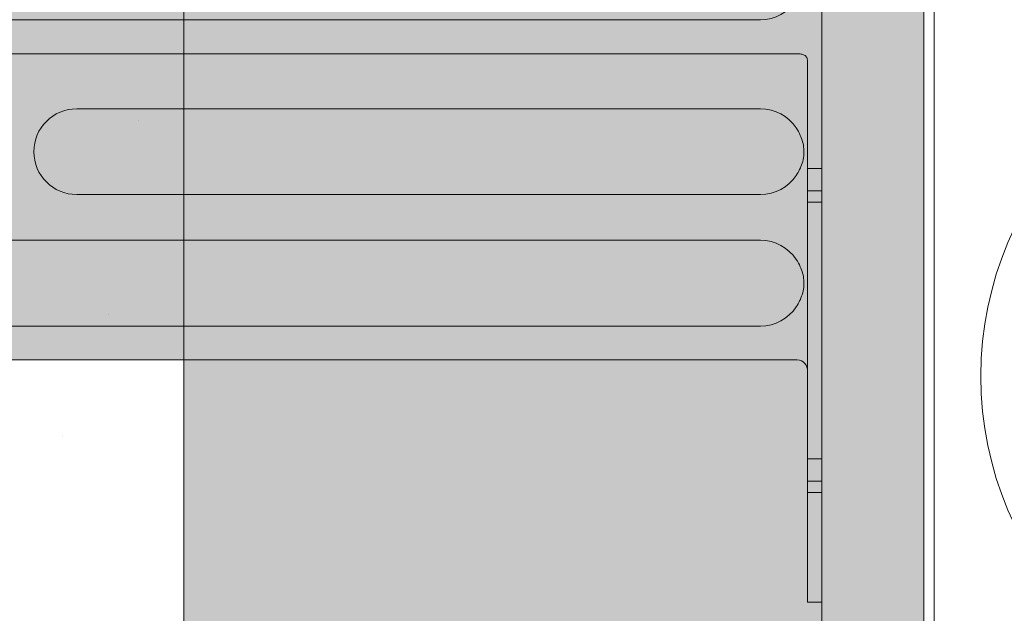
# Model space of a CAD drawing. Units: inches. Extents: x 233 to 1884, y 234 to 375.
# Drawn here: x 433 to 438, y 314 to 317 of the extents above; entities that cross this region are included whole.
import ezdxf
from ezdxf import colors
from ezdxf.entities.mleader import LeaderData, LeaderLine
from ezdxf.math import Vec2, Vec3

# ---------------------------------------------------------------- set-up
doc = ezdxf.new("R2010")
doc.units = ezdxf.units.IN
doc.header["$MEASUREMENT"] = 0
doc.layers.get('0').update_dxf_attribs({"lineweight": 0})
doc.styles.get("Standard").update_dxf_attribs({"font": 'arial.ttf'})

# ---------------------------------------------------------------- blocks, each defined once
blk = doc.blocks.new('simpson')
at = {"lineweight": 0, "true_color": 0xe0e8ff}
h = blk.add_hatch(color=7, dxfattribs=at)
h.paths.add_polyline_path([(6.013550611821195, -17.00586546424409), (6.013550611821195, -16.93586546424415), (5.528380890914782, -16.93586546424415), (5.475232102231594, -16.93586546424415), (5.475232102231594, -17.00586546424432), (5.504901421911775, -17.00586546424432), (5.670237562158384, -17.00586546424409)])
h.paths.add_polyline_path([(6.069254022708897, -17.00586546424409), (6.069254022708897, -16.93586546424415), (6.013550611821195, -16.93586546424415), (6.013550611821195, -17.00586546424409)])
h.paths.add_polyline_path([(6.178634954762011, -17.00586546424409), (6.178634954762011, -16.93586546424415), (6.069254022708897, -16.93586546424415), (6.069254022708897, -17.00586546424409)])
h.paths.add_polyline_path([(7.43471147713786, -17.00586546424409), (7.43471147713786, -16.93586546424415), (6.178634954762011, -16.93586546424415), (6.178634954762011, -17.00586546424409)])
h.paths.add_polyline_path([(7.490414888025562, -17.00586546424409), (7.490414888025562, -16.93586546424415), (7.43471147713786, -16.93586546424415), (7.43471147713786, -17.00586546424409)])
h.paths.add_polyline_path([(7.599795820078675, -17.00586546424409), (7.599795820078675, -16.93586546424415), (7.490414888025562, -16.93586546424415), (7.490414888025562, -17.00586546424409)])
edge = h.paths.add_edge_path()
edge.add_line((11.10671226414281, -17.00586546424409), (12.25648210223159, -17.00586546424409))
edge.add_line((12.25648210223159, -17.00586546424409), (12.25648210223159, -16.93586546424415))
edge.add_line((12.25648210223159, -16.93586546424415), (11.10274693191474, -16.93586546424415))
edge.add_line((11.10274693191474, -16.93586546424415), (11.09592900020545, -16.93586546424415))
edge.add_spline(control_points=[(11.10186818269745, -16.93586546424415), (11.09641880635622, -16.93586546424415), (11.09094543542074, -16.9348301929254), (11.08166823587539, -16.92962255307594), (11.07784875735951, -16.92542076078853), (11.07290310345383, -16.91582808789251), (11.07114998294328, -16.9104551222129), (11.06889847173228, -16.8985494369171), (11.06837743430896, -16.89201907756574), (11.06837743430896, -16.88586546424408)], knot_values=[0, 0, 0, 0, 0.06008612720410769, 0.06008612720410769, 0.1201722544082154, 0.1201722544082154, 0.1670627879193147, 0.1670627879193147, 0.2139533214304141, 0.2139533214304141, 0.2139533214304141, 0.2139533214304141], degree=3, periodic=0)
edge.add_line((11.06837743430896, -16.88586546424408), (11.06837743430897, -11.52088579632146))
edge.add_line((11.06837743430896, -11.52088579632146), (11.05335710223159, -11.50586546424409))
edge.add_line((11.05335710223159, -11.50586546424409), (10.55335710223159, -11.00586546424409))
edge.add_line((10.55335710223159, -11.00586546424409), (8.678357102231594, -11.00586546424409))
edge.add_line((8.678357102231594, -11.00586546424409), (8.178357102231594, -11.50586546424409))
edge.add_line((8.178357102231594, -11.50586546424409), (8.161945098243969, -11.52227746823171))
edge.add_line((8.161945098243969, -11.52227746823171), (8.161945098243967, -16.89447808499204))
edge.add_spline(control_points=[(8.161945098243969, -16.88586546424408), (8.161945098243969, -16.89200836871822), (8.161397070251333, -16.89852352509347), (8.159042093502599, -16.91039181922161), (8.157212323796394, -16.91574260911585), (8.152024766856137, -16.92539913392744), (8.147989447758228, -16.92962708328201), (8.138230523443504, -16.93484462398856), (8.132491753415998, -16.93586546424415), (8.126796570310212, -16.93586546424415)], knot_values=[0.3220788379806335, 0.3220788379806335, 0.3220788379806335, 0.3220788379806335, 0.3688877700735583, 0.3688877700735583, 0.4156967021664831, 0.4156967021664831, 0.4768960872269304, 0.4768960872269304, 0.5380954722873779, 0.5380954722873779, 0.5380954722873779, 0.5380954722873779], degree=3, periodic=0)
edge.add_line((8.126796570310212, -16.93586546424415), (7.599795820078675, -16.93586546424415))
edge.add_line((7.599795820078675, -16.93586546424415), (7.599795820078675, -17.00586546424409))
edge.add_line((7.599795820078675, -17.00586546424409), (8.121661556915178, -17.00586546424409))
edge.add_line((8.121661556915178, -17.00586546424409), (11.10671226414281, -17.00586546424409))
h.paths.add_polyline_path([(9.615857102231594, -13.00586546424409, -1), (9.615857102231594, -11.50586546424409, -1)], flags=16)
h.paths.add_polyline_path([(6.663019012370926, -16.89423138384243), (6.66304419749759, -16.89389448394564), (6.663068321260928, -16.89355752409555), (6.663091386503775, -16.89322053671064), (6.663113396069027, -16.8928835542097), (6.663123272315863, -16.89272476255444), (6.663004553629111, -16.89441690524308)])
h = blk.add_hatch(color=7, dxfattribs=at)
h.paths.add_polyline_path([(9.569769106219162, -11.52227746823171), (9.555768102752788, -11.50827646476534, 0.3909125733379971), (8.865857102231594, -12.25586546424409, 0.3963162834772694), (9.569769106219162, -13.0044480559623)])
edge = h.paths.add_edge_path()
edge.add_arc((8.115857102231594, -12.25586546424409), 0.7499999999999998, 85.40461331028058, 180, ccw=False)
edge.add_line((8.175946101710347, -11.50827646476534), (8.678357102231594, -11.00586546424409))
edge.add_line((8.678357102231594, -11.00586546424409), (7.178357102231595, -11.00586546424409))
edge.add_line((7.178357102231595, -11.00586546424409), (6.663336770154167, -11.52088579632146))
edge.add_line((6.663336770154167, -11.52088579632146), (6.663336770154167, -16.8800706447449))
edge.add_arc((6.610399980049953, -16.88296805449449), 0.05301602333063682, -86.16661650106568, 3.132866072298725, ccw=False)
edge.add_line((6.613944380079777, -16.93586546424415), (7.599795820078675, -16.93586546424415))
edge.add_line((7.599795820078675, -16.93586546424415), (8.126796570310214, -16.93586546424415))
edge.add_spline(control_points=[(8.126796570310212, -16.93586546424415), (8.132491753415998, -16.93586546424415), (8.138230523443504, -16.93484462398856), (8.147989447758228, -16.92962708328201), (8.152024766856137, -16.92539913392744), (8.157212323796394, -16.91574260911585), (8.159042093502599, -16.91039181922161), (8.161397070251333, -16.89852352509347), (8.161945098243969, -16.89200836871822), (8.161945098243969, -16.88586546424408)], knot_values=[0.3220788379806335, 0.3220788379806335, 0.3220788379806335, 0.3220788379806335, 0.3832782230410809, 0.3832782230410809, 0.4444776081015283, 0.4444776081015283, 0.4912865401944531, 0.4912865401944531, 0.5380954722873779, 0.5380954722873779, 0.5380954722873779, 0.5380954722873779], degree=3, periodic=0)
edge.add_line((8.161945098243969, -16.88586546424409), (8.161945098243969, -13.00444805596231))
edge.add_arc((8.115857102231594, -12.25586546424409), 0.75, 180, 273.5230832222014, ccw=False)
at = {"color": 0, "linetype": 'Continuous', "lineweight": 0, "extrusion": (1, -1.83697019872103e-16, 0)}
for p, q in [((6.663336770154167, -11.52088579632146), (6.663336770154167, -16.88586546424408)), ((8.161945098243969, -16.88586546424408), (8.161945098243969, -11.52227746823171)), ((5.475232102231594, -16.93586546424415), (5.528380890914782, -16.93586546424415)), ((5.475232102231594, -16.93586546424415), (5.475232102231594, -17.00586546424409)), ((6.178634954762011, -16.93586546424415), (5.528380890914782, -16.93586546424415)), ((6.013550611821195, -16.93586546424415), (6.013550611821195, -17.00586546424409)), ((6.069254022708897, -16.93586546424415), (6.069254022708897, -17.00586546424409)), ((6.178634954762011, -16.93586546424415), (6.178634954762011, -17.00586546424409)), ((7.599795820078675, -16.93586546424415), (6.178634954762011, -16.93586546424415)), ((7.43471147713786, -16.93586546424415), (7.43471147713786, -17.00586546424409)), ((7.490414888025562, -16.93586546424415), (7.490414888025562, -17.00586546424409)), ((8.125256227395035, -16.93586546424415), (7.599795820078675, -16.93586546424415)), ((7.599795820078675, -16.93586546424415), (7.599795820078675, -17.00586546424409)), ((8.126796570310212, -16.93586546424415), (8.125256227395035, -16.93586546424415)), ((5.475232102231594, -17.00586546424409), (5.670237562158384, -17.00586546424409)), ((6.178634954762011, -17.00586546424409), (5.670237562158384, -17.00586546424409)), ((7.599795820078675, -17.00586546424409), (6.178634954762011, -17.00586546424409)), ((8.121661556915178, -17.00586546424409), (7.599795820078675, -17.00586546424409)), ((11.10671226414281, -17.00586546424409), (8.121661556915178, -17.00586546424409))]:
    blk.add_line(p, q, dxfattribs=at)
at = {"color": 141, "linetype": 'Continuous', "lineweight": 0, "true_color": 0x8ae2ff, "extrusion": (-1, 1.83697019872103e-16, 0)}
for p, q in [((6.828357102231571, -11.70586546424413), (6.828357102231571, -16.70586546424413)), ((7.24835710223153, -16.70586546424413), (7.24835710223153, -11.70586546424413)), ((7.472107102231526, -13.35586546424411), (7.472107102231526, -16.70586546424413)), ((7.892107102231542, -16.70586546424413), (7.892107102231542, -13.35586546424411))]:
    blk.add_line(p, q, dxfattribs=at)
at = {"color": 141, "linetype": 'Continuous', "lineweight": 0, "true_color": 0x8ae2ff, "extrusion": (1, -1.83697019872103e-16, 0)}
blk.add_line((8.328357102231571, -16.70586546424413), (8.328357102231571, -11.70586546424413), dxfattribs=at)
at = {"color": 141, "linetype": 'Continuous', "lineweight": 0, "true_color": 0x8ae2ff}
for centre, radius, start, end in [((7.682107102231562, -13.35586546424411), 0.2099999999999999, 0, 180), ((7.038357102231551, -16.70586546424413), 0.2100000000000006, 180, 236.4426902380816), ((7.038357102231551, -16.70586546424413), 0.2100000000000006, 303.5573097619184, 0), ((7.682107102231562, -16.70586546424413), 0.21, 180, 236.4426902380816), ((7.682107102231562, -16.70586546424413), 0.21, 303.5573097619184, 0), ((8.538357102231608, -16.70586546424413), 0.2100000000000005, 180, 236.4426902380816)]:
    blk.add_arc(centre, radius, start, end, dxfattribs=at)
at = {"lineweight": 0}
blk.add_arc((6.610399980049953, -16.88296805449449), 0.05301602333063674, 266.1666165010638, 356.8671339277013, dxfattribs=at)
at = {"color": 0, "linetype": 'Continuous', "lineweight": 0}
blk.add_ellipse((8.121661556915178, -16.88086546424409), major_axis=(0.1288535120827139, 4.941221013960408e-18), ratio=0.9700938529309134, start_param=4.712388980384691, end_param=4.740289942111335, dxfattribs=at)
at = {"color": 141, "linetype": 'Continuous', "lineweight": 0, "true_color": 0x8ae2ff}
for points, knots in [([(6.922275112083135, -16.88086564879023), (6.940708017487914, -16.89309445266604), (6.960575996243172, -16.9031350276727), (7.005984295800268, -16.91735621623712), (7.029456660653757, -16.91990251100622), (7.076958714046448, -16.91608910442852), (7.098826276879841, -16.90960580410995), (7.130856328791772, -16.89527734673714), (7.142912574278064, -16.88851069453533), (7.154438830830038, -16.88086525434624)], [2.114170104285501, 2.114170104285501, 2.114170104285501, 2.114170104285501, 2.260242792030787, 2.260242792030787, 2.426104117583269, 2.426104117583269, 2.595174934438198, 2.595174934438198, 2.704089159574244, 2.704089159574244, 2.704089159574244, 2.704089159574244]), ([(7.566025112083146, -16.88086564879023), (7.584458017487869, -16.89309445266604), (7.604325996243126, -16.9031350276727), (7.649734295800222, -16.91735621623712), (7.673206660653712, -16.91990251100622), (7.720708714046459, -16.91608910442852), (7.742576276879852, -16.90960580410995), (7.774606328791783, -16.89527734673714), (7.786662574278076, -16.88851069453533), (7.79818883083005, -16.88086525434624)], [2.114170104285334, 2.114170104285334, 2.114170104285334, 2.114170104285334, 2.260242792030752, 2.260242792030752, 2.426104117583299, 2.426104117583299, 2.595174934438393, 2.595174934438393, 2.704089159574729, 2.704089159574729, 2.704089159574729, 2.704089159574729])]:
    blk.add_open_spline(points, degree=3, knots=knots, dxfattribs=at)
at = {"color": 0, "linetype": 'Continuous', "lineweight": 0}
blk.add_open_spline([(8.126796570310212, -16.93586546424415), (8.132491753415998, -16.93586546424415), (8.138230523443504, -16.93484462398856), (8.147989447758228, -16.92962708328201), (8.152024766856137, -16.92539913392744), (8.157212323796394, -16.91574260911585), (8.159042093502599, -16.91039181922161), (8.161397070251333, -16.89852352509347), (8.161945098243969, -16.89200836871822), (8.161945098243969, -16.88586546424408)], degree=3, knots=[0.3220788379806335, 0.3220788379806335, 0.3220788379806335, 0.3220788379806335, 0.3832782230410809, 0.3832782230410809, 0.4444776081015283, 0.4444776081015283, 0.4912865401944531, 0.4912865401944531, 0.5380954722873779, 0.5380954722873779, 0.5380954722873779, 0.5380954722873779], dxfattribs=at)
blk = doc.blocks.new('QLU-403')
at = {"lineweight": 0}
h = blk.add_hatch(dxfattribs=at)
h.set_pattern_fill('AR-CONC', color=0, scale=0.5, angle=183)
h.set_pattern_definition([(233, (-414.8183740877871, -324.5922016694064), (-3.597806977195857, 0.1256381891556321), [0.375, -4.125]), (178, (-414.8183740877871, -324.5922016694064), (0.8896393716406852, -3.719497983991365), [0.3, -3.3]), (283.45144446, (-415.1181913313235, -324.5817318229844), (-2.708167596295156, -3.593859755553329), [0.31870096, -3.50571056]), (229.1842, (-414.7660381315442, -325.590831204161), (-5.372206616781773, 0.5471867339430672), [0.5625, -6.1875]), (279.63563549, (-415.2137218625118, -325.5452321333739), (-4.411997977479426, -5.108500158890083), [0.47805171, -5.258568799999999]), (174.1841639899999, (-414.7660381315442, -325.590831204161), (-4.411997974518427, -5.10850015620864), [0.4499999999999996, -4.950000004999993]), (204, (-415.2784368879822, -325.3673417985938), (-3.085802281966136, 1.854137070538769), [0.375, -4.125]), (149, (-415.2784368879822, -325.3673417985938), (-1.025152278441816, -3.684451963385411), [0.3, -3.3]), (254.45144474, (-415.5355870763742, -325.2128303770682), (-4.11095452431987, -1.830314883068737), [0.31870095, -3.50571056]), (220.5, (-414.8183740877871, -324.5922016694064), (0.02639563754735729, -1.66537016015013), [0, -3.259999999999996, 0, -3.349999999999997, 0, -3.312499999999996]), (190.5, (-414.8183740877871, -324.5922016694064), (-1.210335478445871, -2.038195900696301), [0, -1.91, 0, -3.185, 0, -1.2625]), (150.5, (-413.7049021565358, -324.5338470781955), (-2.671356409282809, -0.02707073297233996), [0, -1.25, 0, -3.9, 0, -5.175]), (140.5, (-413.2055873891585, -324.5076791000741), (-2.885739214953222, -0.6524469888666514), [0, -1.625, 0, -2.59, 0, -3.675])])
h.paths.add_polyline_path([(9.706313530244984, 7.968253816758079), (6.030047261145512, 7.968253816758079), (6.030047261145512, 6.965379365387548), (5.529957893020253, 8.97112826812861), (5.529957893020196, 7.968253816758079), (3.706313530244927, 7.968253816758079), (3.706313530244984, -17.03225414886992), (9.706313530244984, -17.03225414886992)])
at = {"lineweight": 0, "true_color": 0xaacfcf, "transparency": 33554687}
h = blk.add_hatch(dxfattribs=at)
h.set_pattern_fill('HONEY', color=9, scale=1.7)
h.set_pattern_definition([(0, (-424.1276847341469, -323.3586997017358), (0.31875, 0.1840303983041932), [0.2125, -0.425]), (120, (-424.1276847341469, -323.3586997017358), (-0.3187499999999999, 0.1840303983041932), [0.2124999999999999, -0.4249999999999999]), (59.99999999999999, (-424.1276847341469, -323.3586997017358), (7.077671781985372e-17, 0.3680607966083864), [-0.425, 0.2125])])
h.paths.add_polyline_path([(12.83131353024498, 7.968253816758079), (9.706313530244984, 7.968253816758079), (9.706313530244984, -17.03225414886992), (12.83131353024498, -17.03225414886992)])
h.paths.add_polyline_path([(3.706313530244927, -8.728491033674516), (0.5813135302450405, -9.450495144788249), (0.5813135302449837, -18.53225414886992), (3.706313530244984, -18.53225414886992)])
h.paths.add_polyline_path([(3.706313530244984, 7.968253816758136), (0.5813135302449837, 7.968253816758079), (0.5813135302449837, -7.83455967091777), (3.706313530244927, -7.83455967091777)])
at = {"lineweight": 0, "transparency": 33554687}
h = blk.add_hatch(dxfattribs=at)
h.set_pattern_fill('AR-SAND', color=0, scale=0.2, angle=273)
h.set_pattern_definition([(310.5, (-379.3868612278131, -414.8800307509251), (0.3841772612740089, 0.03274983847291265), [0, -0.304, 0, -0.34, 0, -0.325]), (280.5, (-379.3868612278131, -414.8800307509251), (0.5821802736673, -0.3239303149639866), [0, -0.164, 0, -0.274, 0, -0.105]), (240.5, (-379.3997358730489, -414.6343678853755), (0.03372657804234336, -0.6219155733164702), [0, -0.09999999999999987, 0, -0.3599999999999995, 0, -0.4699999999999995]), (230.5, (-379.3997358730489, -414.6343678853755), (0.2067602503026785, -0.5912145645150954), [0, -0.04999999999999993, 0, -0.2359999999999997, 0, -0.2699999999999995])])
h.paths.add_polyline_path([(13.33131353024498, 7.968253816758079), (12.83131353024493, 7.968253816758079), (12.83131353024436, -18.63225414886995), (13.33131353024436, -18.63225414886995)])
at = {"color": 5, "lineweight": 0}
blk.add_line((13.381313530245, -18.63225414887), (13.381313530245, -6.292995490729481), dxfattribs=at)
at = {"lineweight": 0}
blk.add_line((13.33131353024453, -7.855624867283041), (13.33131353024453, -11.11485974832283), dxfattribs=at)
blk.add_lwpolyline([(9.706313530244984, 7.968253816758079), (9.706313530244984, -17.03225414886992), (12.83131353024498, -17.03225414886992), (12.83131353024498, 7.968253816758079)], dxfattribs=at)
at = {"lineweight": 0, "transparency": 33554687}
blk.add_lwpolyline([(12.83131353024487, 7.968253816758079), (12.83131353024436, -18.63225414886995), (13.33131353024436, -18.63225414886995), (13.33131353024487, 7.968253816758079)], dxfattribs=at)
at = {"lineweight": 0}
blk.add_circle((15.29377192198979, -8.540011115938341), 1.682897895592021, dxfattribs=at)
at = {"lineweight": 0, "rotation": 89.99999999999999}
blk.add_blockref('simpson', (-4.174551933999112, -15.12227471276714), dxfattribs=at)
blk = doc.blocks.new('QLU-404')
at = {"lineweight": 0}
ml = blk.add_multileader_mtext('Standard', dxfattribs=at)
ml.set_content('SELF ADHERED MEMBRANE \\PPRIME ALL CONTACT SURFACES \\PWITH WATER BASED PRIMER\\PSEE DETAIL QLU-425', color=7)
ml.set_leader_properties(color=256, lineweight=0)
ml.build(insert=Vec2(0, 0))
ml.multileader.update_dxf_attribs({"leader_type": 2, "text_right_attachment_type": 3, "dogleg_length": 0.36, "arrow_head_size": 0.72, "scale": 4})
ctx = ml.context
ctx.base_point, ctx.scale, ctx.char_height, ctx.arrow_head_size, ctx.landing_gap_size, ctx.plane_origin = Vec3(-53.83362822670536, 1.034971765995991), 4, 0.72, 0.72, 0.36, Vec3(-32.75145192674449, -1.359840592338458)
ctx.right_attachment, ctx.text_align_type = 3, 2
notes = []
notes.append((ctx, [(0, (1, 1, 0), (-35.65190926354029, -2.615123731957624), (-1, 0), 1.44, [(0, [(-28.50425024067738, -6.462648404969116)], 0, [])])]))
ctx.mtext.insert, ctx.mtext.width, ctx.mtext.alignment, ctx.mtext.flow_direction = Vec3(-37.4519092635403, 1.422966308970047), 50.3338185459293, 3, 5
for ctx, leaders in notes:
    for number, flags, end, landing, length, lines in leaders:
        leader = LeaderData()
        leader.index, (leader.has_last_leader_line, leader.has_dogleg_vector, leader.attachment_direction) = number, flags
        leader.last_leader_point, leader.dogleg_vector, leader.dogleg_length = Vec3(end), Vec3(landing), length
        for number, points, colour, breaks in lines:
            line = LeaderLine()
            line.index, line.vertices, line.color, line.breaks = number, Vec3.list(points), colors.encode_raw_color(colour), breaks
            leader.lines.append(line)
        ctx.leaders.append(leader)
blk = doc.blocks.new('QLU-405')
at = {"lineweight": 0}
ml = blk.add_multileader_mtext('Standard', dxfattribs=at)
ml.set_content('SELF ADHERED MEMBRANE (SAM)\\PPRIME ALL CONTACT SURFACES\\PWITH WATER BASED PRIMER\\PSEE DETAIL QLU-425 ', color=7)
ml.set_leader_properties(color=256, lineweight=0)
ml.build(insert=Vec2(0, 0))
ml.multileader.update_dxf_attribs({"leader_type": 2, "text_right_attachment_type": 3, "dogleg_length": 0.36, "arrow_head_size": 0.72, "scale": 4})
ctx = ml.context
ctx.base_point, ctx.scale, ctx.char_height, ctx.arrow_head_size, ctx.landing_gap_size, ctx.plane_origin = Vec3(-48.94345499799876, 3.401117506571225), 4, 0.72, 0.72, 0.36, Vec3(-27.03077392314015, 1.006305148236777)
ctx.right_attachment, ctx.text_align_type = 3, 2
notes = []
notes.append((ctx, [(0, (1, 1, 0), (-29.931231259936, -0.2489779913823895), (-1, 0), 1.44, [(0, [(-22.78357222587317, -7.345200407388859)], 0, [])])]))
ctx.mtext.insert, ctx.mtext.width, ctx.mtext.alignment, ctx.mtext.flow_direction = Vec3(-31.73123125993595, 3.789112049545281), 50.3338185459293, 3, 5
for ctx, leaders in notes:
    for number, flags, end, landing, length, lines in leaders:
        leader = LeaderData()
        leader.index, (leader.has_last_leader_line, leader.has_dogleg_vector, leader.attachment_direction) = number, flags
        leader.last_leader_point, leader.dogleg_vector, leader.dogleg_length = Vec3(end), Vec3(landing), length
        for number, points, colour, breaks in lines:
            line = LeaderLine()
            line.index, line.vertices, line.color, line.breaks = number, Vec3.list(points), colors.encode_raw_color(colour), breaks
            leader.lines.append(line)
        ctx.leaders.append(leader)

msp = doc.modelspace()

# ---------------------------------------------------------------- block references
at = {"lineweight": 0}
for name, p in [('QLU-404', (528.0702217861543, 317.826472707384)), ('QLU-405', (620.0506930817709, 317.1293724472896)), ('QLU-403', (424.1276847341469, 323.3586997017358))]:
    msp.add_blockref(name, p, dxfattribs=at)

doc.saveas('drawing.dxf')
